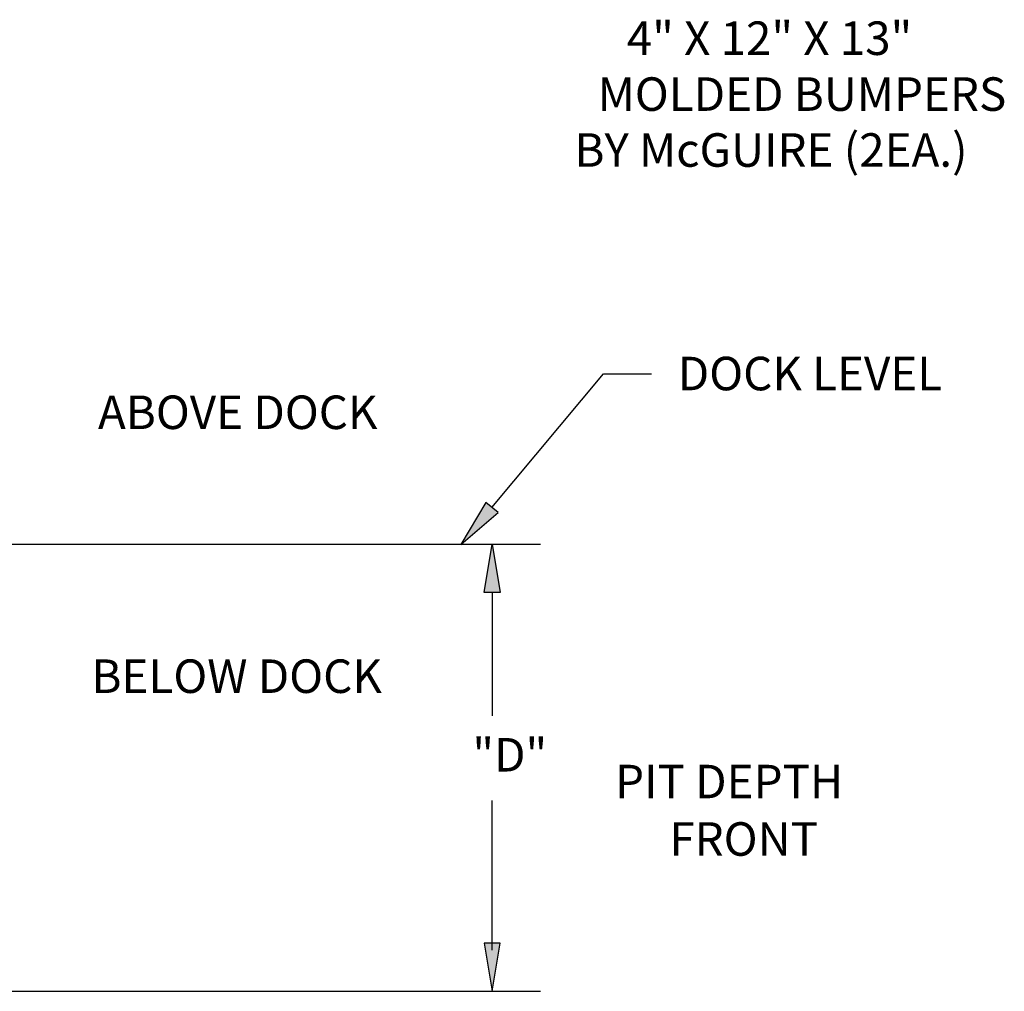
# Model space of a CAD drawing. Units: inches. Extents: x 0.3 to 16.7, y 0.4 to 10.6.
# Drawn here: x 6.4 to 8, y 2.6 to 4.1 of the extents above; entities that cross this region are included whole.
import ezdxf

# ---------------------------------------------------------------- set-up
doc = ezdxf.new("R2010")
doc.units = ezdxf.units.IN
doc.header["$MEASUREMENT"] = 0
for name, color, linetype in [('D', 6, 'Continuous'), ('T', 1, 'Continuous'), ('W', 1, 'Continuous')]:
    doc.layers.add(name, color=color, linetype=linetype)
doc.styles.add('SLDTEXTSTYLE0', font='SIMPLEX')
doc.styles.add('SLDTEXTSTYLE1', font='TXT', dxfattribs={"width": 0.95})
doc.styles.add('SLDTEXTSTYLE4', font='TXT', dxfattribs={"width": 0.857143})
doc.styles.add('SLDTEXTSTYLE5', font='TXT', dxfattribs={"width": 0.964286})
doc.styles.add('SLDTEXTSTYLE6', font='TXT', dxfattribs={"width": 0.941176})

msp = doc.modelspace()

# ---------------------------------------------------------------- hatches: boundary and pattern name
at = {"layer": 'D'}
for points in [[(7.1543, 3.2758), (7.2136, 3.3268), (7.1939, 3.3432)], [(7.2041, 3.2764), (7.217, 3.1992), (7.1912, 3.1992)], [(7.2042, 2.5621), (7.2171, 2.6392), (7.1914, 2.6392)]]:
    msp.add_hatch(color=179, dxfattribs=at).paths.add_polyline_path(points, flags=0)

# ---------------------------------------------------------------- linework, layer by layer
at = {"layer": 'D', "color": 179}
for p, q in [((7.2037, 3.335), (7.3817, 3.5486)), ((7.3817, 3.5486), (7.4588, 3.5486)), ((5.8707, 3.2764), (7.0468, 3.2764)), ((7.0453, 3.2764), (7.2812, 3.2764)), ((7.2041, 3.1992), (7.2041, 3.0021)), ((7.2041, 2.6279), (7.2041, 2.8668)), ((5.6473, 2.5621), (7.2814, 2.5621))]:
    msp.add_line(p, q, dxfattribs=at)
at = {"layer": 'D'}
for p, q in [((7.1939, 3.3432), (7.1543, 3.2758)), ((7.2136, 3.3268), (7.1939, 3.3432)), ((7.1543, 3.2758), (7.2136, 3.3268)), ((7.1912, 3.1992), (7.2041, 3.2764)), ((7.2041, 3.2764), (7.217, 3.1992)), ((7.217, 3.1992), (7.1912, 3.1992)), ((7.2171, 2.6392), (7.1914, 2.6392)), ((7.1914, 2.6392), (7.2042, 2.5621)), ((7.2042, 2.5621), (7.2171, 2.6392))]:
    msp.add_line(p, q, dxfattribs=at)

# ---------------------------------------------------------------- texts
at = {"layer": 'D', "color": 179, "char_height": 0.05357, "attachment_point": 1, "style": 'SLDTEXTSTYLE0'}
for s, insert in [('"D"', (7.1725, 2.9668)), ('PIT DEPTH', (7.4005, 2.924)), ('FRONT', (7.4871, 2.8322))]:
    msp.add_mtext(s, dxfattribs=dict(at, insert=insert))
at = {"layer": 'T', "color": 179, "attachment_point": 1}
for s, insert, char_height, style in [('4" X 12" X 13"', (7.4191, 4.1115), 0.053571, 'SLDTEXTSTYLE4'), ('MOLDED BUMPERS', (7.3726, 4.0222), 0.053571, 'SLDTEXTSTYLE5'), ('BY McGUIRE (2EA.)', (7.3355, 3.9329), 0.053571, 'SLDTEXTSTYLE6'), ('ABOVE DOCK', (6.5746, 3.5139), 0.05357, 'SLDTEXTSTYLE1'), ('BELOW DOCK', (6.5642, 3.0923), 0.05357, 'SLDTEXTSTYLE1')]:
    msp.add_mtext(s, dxfattribs=dict(at, insert=insert, char_height=char_height, style=style))
at = {"layer": 'W', "color": 179, "insert": (7.5005, 3.5758), "char_height": 0.05357, "attachment_point": 1, "style": 'SLDTEXTSTYLE0'}
msp.add_mtext('DOCK LEVEL', dxfattribs=at)

doc.saveas('drawing.dxf')
